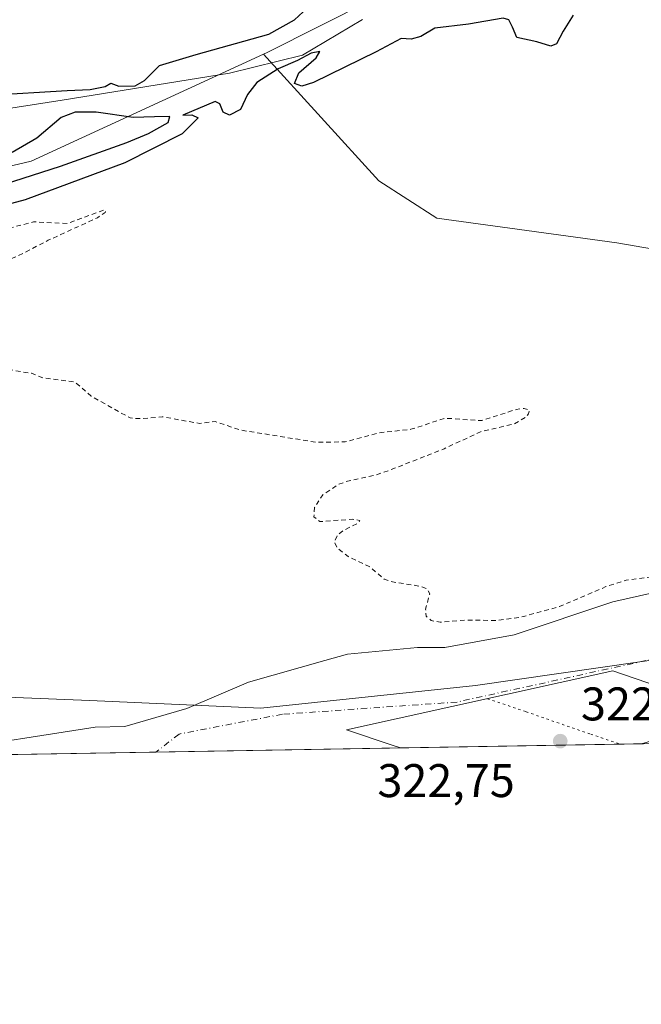
# Model space of a CAD drawing. Units: metres. Extents: x 618310 to 621779, y 4692422 to 4694794.
# Drawn here: x 621441 to 621573, y 4692422 to 4692631 of the extents above; entities that cross this region are included whole.
import ezdxf

# ---------------------------------------------------------------- set-up
doc = ezdxf.new("R2010")
doc.units = ezdxf.units.M
doc.header["$MEASUREMENT"] = 0
for name, pattern in [('DGN Style 2', [1.6480167562047852, 0.988810053722871, -0.6592067024819142]), ('DGN Style 4', [2.6384748266838614, 1.318413404963828, -0.6592067024819142, 0.001648016756204785, -0.6592067024819142]), ('DGN Style 5', [1.1536117293433497, 0.4944050268614355, -0.6592067024819142])]:
    doc.linetypes.add(name, pattern=pattern)
for name, color, linetype, lineweight in [('Arbolado forestal CxS', 92, 'Continuous', 0), ('Comarca CxS', 21, 'Continuous', 0), ('Comunidad Autónoma CxS', 142, 'Continuous', 0), ('Corriente natural Cxs', 4, 'Continuous', 13), ('Corriente natural eje', 4, 'DGN Style 4', 0), ('Cultivos herbáceos CxS', 92, 'Continuous', 0), ('Cultivos leñosos CxS', 92, 'Continuous', 0), ('Curva de nivel auxiliar', 30, 'DGN Style 2', 0), ('Curva de nivel maestra', 30, 'Continuous', 30), ('Espacio natural protegido', 121, 'Continuous', 13), ('Espacio natural protegido CxS', 121, 'Continuous', 0), ('Municipio CxS', 4, 'Continuous', 0), ('Pastizal CxS', 92, 'Continuous', 0), ('Provincia CxS', 1, 'Continuous', 0), ('Punto de cota en terreno', 7, 'Continuous', 0), ('Rótulo de punto de cota en terreno', 7, 'Continuous', 0), ('Suelo desnudo CxS', 253, 'Continuous', 0), ('Vía pecuaria CxS', 92, 'Continuous', 13), ('Vía pecuaria eje', 92, 'DGN Style 5', 0)]:
    doc.layers.add(name, color=color, linetype=linetype, lineweight=lineweight)
doc.styles.add('Style-Arial', font='txt')

# ---------------------------------------------------------------- blocks, each defined once
blk = doc.blocks.new('*U7')
at = {"layer": 'Arbolado forestal CxS', "color": 92, "linetype": 'Continuous', "lineweight": 0}
for points in [[(621587.0500999996, 4692511.4901, 321.6968000000052), (621567.1801000005, 4692507.0001, 322.3993000000046), (621546.2301000003, 4692500.040100001, 321.5507000000071), (621531.5701000001, 4692497.290100001, 321.7356), (621525.7200999996, 4692497.3201, 321.2972000000009), (621510.8515999997, 4692495.911599999, 321.7896999999939), (621506.0467999997, 4692494.5518, 321.8013000000064), (621489.8170999996, 4692489.958500001, 321.5641000000033), (621476.7806000002, 4692484.3465, 321.5059999999939), (621463.6042999999, 4692480.536499999, 321.7544000000053), (621457.2543000003, 4692480.377800001, 321.8873000000021), (621424.5476000002, 4692475.281300001, 321.0424999999959)], [(621367.3322999999, 4692582.556700001, 324.9201999999932), (621443.6785000004, 4692600.676899999, 325.6604999999981), (621493.0048000002, 4692623.3759, 325.3264000000054), (621517.5088000001, 4692596.473099999, 323.2216999999946), (621529.8157000003, 4692588.5681, 324.5228000000061), (621568.0950999996, 4692583.327299999, 324.0117000000027), (621628.7430999996, 4692572.789100001, 324.1205000000046)]]:
    blk.add_polyline3d(points, dxfattribs=at)
blk = doc.blocks.new('*U10')
at = {"layer": 'Arbolado forestal CxS', "color": 92, "linetype": 'Continuous', "lineweight": 0}
blk.add_polyline3d([(621746.8291999997, 4692479.842800001, 325.3904000000039), (621573.2582, 4692476.863700001, 321.3997999999993), (621573.2801000001, 4692476.870100001, 321.4000999999989)], dxfattribs=at)
blk = doc.blocks.new('*U13')
at = {"layer": 'Suelo desnudo CxS', "color": 253, "linetype": 'Continuous', "lineweight": 0}
for points in [[(621573.2801000001, 4692476.870100001, 321.4000999999989), (621573.2582, 4692476.863700001, 321.3997999999993), (621418.6226000005, 4692474.2095, 320.5381999999955)], [(621424.5476000002, 4692475.281300001, 321.0424999999959), (621457.2543000003, 4692480.377800001, 321.8873000000021), (621463.6042999999, 4692480.536499999, 321.7544000000053), (621476.7806000002, 4692484.3465, 321.5059999999939), (621489.8170999996, 4692489.958500001, 321.5641000000033), (621506.0467999997, 4692494.5518, 321.8013000000064), (621510.8515999997, 4692495.911599999, 321.7896999999939), (621525.7200999996, 4692497.3201, 321.2972000000009), (621531.5701000001, 4692497.290100001, 321.7356), (621546.2301000003, 4692500.040100001, 321.5507000000071), (621567.1801000005, 4692507.0001, 322.3993000000046), (621587.0500999996, 4692511.4901, 321.6968000000052)]]:
    blk.add_polyline3d(points, dxfattribs=at)
blk = doc.blocks.new('*U14')
at = {"layer": 'Corriente natural Cxs', "color": 4, "linetype": 'Continuous', "lineweight": 13}
for points in [[(621573.2801000001, 4692476.870100001, 321.4000999999989), (621573.2582, 4692476.863700001, 321.3997999999993), (621418.6226000005, 4692474.2095, 320.5381999999955)], [(621424.5476000002, 4692475.281300001, 321.0424999999959), (621457.2543000003, 4692480.377800001, 321.8873000000021), (621463.6042999999, 4692480.536499999, 321.7544000000053), (621476.7806000002, 4692484.3465, 321.5059999999939), (621489.8170999996, 4692489.958500001, 321.5641000000033), (621506.0467999997, 4692494.5518, 321.8013000000064), (621510.8515999997, 4692495.911599999, 321.7896999999939), (621525.7200999996, 4692497.3201, 321.2972000000009), (621531.5701000001, 4692497.290100001, 321.7356), (621546.2301000003, 4692500.040100001, 321.5507000000071), (621567.1801000005, 4692507.0001, 322.3993000000046), (621587.0500999996, 4692511.4901, 321.6968000000052)]]:
    blk.add_polyline3d(points, dxfattribs=at)
blk = doc.blocks.new('5PATER')
at = {"layer": 'Cultivos leñosos CxS', "linetype": 'Continuous', "lineweight": 0}
h = blk.add_hatch(color=51, dxfattribs=at)
edge = h.paths.add_edge_path()
edge.add_ellipse((0, 0), major_axis=(-0.1095731443231308, -0.1110710700762829), ratio=0.9994222409660322, start_angle=0, end_angle=360)
blk = doc.blocks.new('*U15')
at = {"layer": 'Vía pecuaria CxS', "color": 92, "linetype": 'Continuous', "lineweight": 13}
for points in [[(621663.659, 4692478.4154, 345.642200000002), (621669.0314999997, 4692481.385600001, 343.3904999999941), (621677.4504000006, 4692486.355799999, 330.3371000000043), (621680.6508999999, 4692487.994999999, 333.5889000000025), (621683.6195, 4692489.114, 336.1578000000009), (621692.6153999995, 4692491.9715, 336.9265000000014), (621694.3331000004, 4692492.461300001, 335.5387999999948), (621699.2202000003, 4692493.276799999, 335.3935000000056), (621701.6975999996, 4692493.3793, 338.4324000000051), (621708.6826, 4692493.3793, 336.4100000000035), (621710.4188000001, 4692493.329, 334.6364999999932), (621713.7555000001, 4692493.135600001, 334.4553000000014), (621714.8842000002, 4692493.3707, 336.1297999999952), (621718.6808000002, 4692494.178500001, 341.1815999999963), (621724.0448000003, 4692495.753699999, 344.536300000007), (621729.789, 4692497.5316, 340.2486999999965), (621739.0718, 4692500.920600001, 339.892200000002), (621747.0730999997, 4692503.851700001, 345.6950999999972), (621747.9057, 4692504.142899999, 345.4171000000061), (621755.6133000003, 4692506.712099999, 337.9588999999978), (621764.0722000003, 4692509.6316, 331.4472999999998), (621772.2083000002, 4692512.6731, 333.2412999999942), (621775.3640999999, 4692513.658399999, 334.6414999999979), (621778.6962000001, 4692514.498400001, 334.9581000000035), (621779.2400000002, 4692483.274, 327.351800000004), (621774.2200999996, 4692481.397399999, 327.7029999999941), (621770.9139, 4692480.256300001, 326.7209000000003)], [(621522.1043999996, 4692475.9858, 330.8839000000008), (621520.1257999997, 4692476.657199999, 326.2158999999957), (621510.6840000004, 4692479.861, 321.1073000000033), (621567.2205999997, 4692492.356899999, 320.8148999999976), (621574.4649999999, 4692489.898700001, 320.9113999999972), (621610.9718000004, 4692477.5111, 340.4787000000069)]]:
    blk.add_polyline3d(points, close=True, dxfattribs=at)

msp = doc.modelspace()

# ---------------------------------------------------------------- linework, layer by layer
at = {"layer": 'Arbolado forestal CxS', "color": 92, "linetype": 'Continuous', "lineweight": 0, "extrusion": (-0.02184738092021255, -0.0003750281577994456, 0.999761247148942), "elevation": -15018.23563054154, "flags": 128}
msp.add_lwpolyline([(-4681117.419842847, 701972.807336573), (-4681117.419842846, 701859.4511790806)], dxfattribs=at)
at = {"layer": 'Arbolado forestal CxS', "color": 92, "linetype": 'Continuous', "lineweight": 0}
for points in [[(621493.0048000002, 4692623.3759, 325.3264000000054), (621443.6785000004, 4692600.676899999, 325.6604999999981), (621367.3322999999, 4692582.556700001, 324.9201999999932), (621321.0069000004, 4692580.5701, 325.2473000000027), (621244.2768999999, 4692574.737299999, 324.651199999993), (621191.0104, 4692555.009299999, 324.6907000000065), (621160.4294999996, 4692536.2433, 324.2403000000049), (621105.1124999998, 4692509.981899999, 323.9882000000071), (621104.4397, 4692509.6623, 323.9263999999966), (621072.1749, 4692483.0811, 324.2571999999927), (621060.5532000001, 4692468.063800001, 324.0991000000067)], [(621493.0048000002, 4692623.3759, 325.3264000000054), (621517.5088000001, 4692596.473099999, 323.2216999999946), (621529.8157000003, 4692588.5681, 324.5228000000061), (621568.0950999996, 4692583.327299999, 324.0117000000027), (621628.7430999996, 4692572.789100001, 324.1205000000046), (621641.0800999999, 4692567.0933, 323.5385999999999), (621701.3233000003, 4692568.7773, 322.9609999999957), (621724.4555000003, 4692581.531099999, 322.989499999996), (621748.0685999999, 4692587.349400001, 322.0421000000061)], [(621587.0500999996, 4692511.4901, 321.6968000000052), (621567.1801000005, 4692507.0001, 322.3993000000046), (621546.2301000003, 4692500.040100001, 321.5507000000071), (621531.5701000001, 4692497.290100001, 321.7356), (621525.7200999996, 4692497.3201, 321.2972000000009), (621510.8515999997, 4692495.911599999, 321.7896999999939), (621506.0467999997, 4692494.5518, 321.8013000000064), (621489.8170999996, 4692489.958500001, 321.5641000000033), (621476.7806000002, 4692484.3465, 321.5059999999939), (621463.6042999999, 4692480.536499999, 321.7544000000053), (621457.2543000003, 4692480.377800001, 321.8873000000021), (621424.5476000002, 4692475.281300001, 321.0424999999959)]]:
    msp.add_polyline3d(points, dxfattribs=at)
at = {"layer": 'Comarca CxS', "color": 21, "linetype": 'Continuous', "lineweight": 0, "flags": 128}
msp.add_lwpolyline([(621065.2096000004, 4692468.143700001), (618348.8200008847, 4692421.519983067), (618309.6900008834, 4694734.679983039), (621739.0100009099, 4694793.569983043), (621775.168499999, 4692717.086300001), (621779.2900009102, 4692480.399983065), (621653.7419000008, 4692478.245200001), (621210.0863999998, 4692470.630399999)], close=True, dxfattribs=at)
at = {"layer": 'Comunidad Autónoma CxS', "color": 142, "linetype": 'Continuous', "lineweight": 0, "flags": 128}
msp.add_lwpolyline([(621065.2096000004, 4692468.143700001), (618348.8200008847, 4692421.519983067), (618309.6900008834, 4694734.679983039), (621739.0100009099, 4694793.569983043), (621775.168499999, 4692717.086300001), (621779.2900009102, 4692480.399983065), (621653.7419000008, 4692478.245200001), (621210.0863999998, 4692470.630399999)], close=True, dxfattribs=at)
at = {"layer": 'Corriente natural Cxs', "color": 4, "linetype": 'Continuous', "lineweight": 13, "extrusion": (-0.005570081354357072, -9.560612132665859e-05, 0.99998448240619), "elevation": -3589.448315571782, "flags": 128}
msp.add_lwpolyline([(621565.4059424079, 4692476.541972633), (621410.7679420919, 4692473.88777262)], dxfattribs=at)
at = {"layer": 'Corriente natural Cxs', "color": 4, "linetype": 'Continuous', "lineweight": 13}
for points in [[(621731.1601, 4692531.940099999, 320.3319999999949), (621728.1101000002, 4692529.090100001, 320.3392000000022), (621725.4600999998, 4692526.050100001, 320.3699000000051), (621701.1201, 4692512.4001, 320.5871999999945), (621686.5701000001, 4692507.140100001, 321.0316000000021), (621681.8901000004, 4692506.020099999, 320.9364999999962), (621678.8901000004, 4692505.690099999, 320.8478000000032), (621674.2901, 4692505.880100001, 320.6377999999968), (621664.7500999998, 4692508.020099999, 320.4235000000044), (621660.5800999999, 4692508.280099999, 320.5418000000063), (621656.2100999998, 4692507.2401, 320.4550000000018), (621650.2801000001, 4692504.7501, 320.2915000000066), (621639.1801000005, 4692498.350099999, 321.135500000004), (621615.0602000002, 4692488.4801, 321.6208999999944), (621604.0401999997, 4692484.9801, 321.3322000000044), (621581.7200999996, 4692479.3301, 321.363400000002), (621573.2801000001, 4692476.870100001, 321.4000999999989), (621573.2582, 4692476.863700001, 321.3997999999993)], [(621424.5476000002, 4692475.281300001, 321.0424999999959), (621457.2543000003, 4692480.377800001, 321.8873000000021), (621463.6042999999, 4692480.536499999, 321.7544000000053), (621476.7806000002, 4692484.3465, 321.5059999999939), (621489.8170999996, 4692489.958500001, 321.5641000000033), (621506.0467999997, 4692494.5518, 321.8013000000064), (621510.8515999997, 4692495.911599999, 321.7896999999939), (621525.7200999996, 4692497.3201, 321.2972000000009), (621531.5701000001, 4692497.290100001, 321.7356), (621546.2301000003, 4692500.040100001, 321.5507000000071), (621567.1801000005, 4692507.0001, 322.3993000000046), (621587.0500999996, 4692511.4901, 321.6968000000052)]]:
    msp.add_polyline3d(points, dxfattribs=at)
at = {"layer": 'Corriente natural eje', "color": 4, "linetype": 'DGN Style 4', "lineweight": 0}
msp.add_polyline3d([(621777.4420999996, 4692586.521199999, 320.4584999999934), (621777.4411000004, 4692586.5207, 320.4585999999982), (621767.3800999997, 4692581.120100001, 320.9438999999985), (621761.8962000003, 4692568.9604, 320.7308000000049), (621751.2599, 4692553.402899999, 320.4713999999949), (621736.8136, 4692543.7191, 320.4375), (621715.2236000003, 4692532.447899999, 320.8522999999986), (621702.2061000001, 4692527.0504, 321.1371999999974), (621684.9497999996, 4692524.550100001, 321.0737999999984), (621677.0301000001, 4692521.600099999, 321.1833000000042), (621637.6901000004, 4692511.3101, 320.3794999999955), (621584.9101, 4692496.890100001, 320.1677999999956), (621534.1300999997, 4692485.7401, 320.3246000000072), (621497.0601000005, 4692483.1501, 321.1055999999954), (621475.0952000003, 4692478.9461, 321.0497999999934), (621470.1842999998, 4692475.094500001, 321.1193000000058)], dxfattribs=at)
at = {"layer": 'Cultivos herbáceos CxS', "color": 92, "linetype": 'Continuous', "lineweight": 0}
for points in [[(621427.7600999996, 4692758.470100001, 324.1233000000066), (621452.5201000003, 4692762.2401, 323.6772999999957), (621490.0301000001, 4692767.100099999, 324.0687999999937), (621510.2600999996, 4692770.290100001, 324.3034999999945), (621527.7100999998, 4692772.130100001, 324.3779000000068), (621559.0800999999, 4692773.190099999, 324.0255000000034), (621591.8901000004, 4692772.280099999, 324.3947000000044), (621629.1101000002, 4692771.280099999, 324.0478000000003), (621649.4301000005, 4692770.210100001, 324.7213000000047), (621655.6700999998, 4692769.840100001, 324.8044999999984), (621670.8721000003, 4692769.260399999, 324.4762000000046), (621685.8300999999, 4692768.690099999, 325.0641000000033), (621715.5301000001, 4692768.370100001, 324.2489999999962), (621734.5301000001, 4692768.7501, 324.7436000000016), (621746.4829000002, 4692768.513599999, 324.6937000000034), (621748.1174999997, 4692732.5119, 325.6635999999999), (621743.8271000005, 4692721.3201, 325.5938000000024), (621684.4713000003, 4692708.7807, 325.1013999999996), (621618.1284999996, 4692683.405300001, 325.215200000006), (621571.4582000002, 4692662.891100001, 325.5198999999994), (621493.8273, 4692623.753699999, 325.2697000000044), (621493.0048000002, 4692623.3759, 325.3264000000054), (621443.6785000004, 4692600.676899999, 325.6604999999981), (621367.3322999999, 4692582.556700001, 324.9201999999932)], [(621746.4829000002, 4692768.513599999, 324.6937000000034), (621748.1174999997, 4692732.5119, 325.6635999999999), (621743.8271000005, 4692721.3201, 325.5938000000024), (621684.4713000003, 4692708.7807, 325.1013999999996), (621618.1284999996, 4692683.405300001, 325.215200000006), (621571.4582000002, 4692662.891100001, 325.5198999999994), (621493.8273, 4692623.753699999, 325.2697000000044), (621493.0048000002, 4692623.3759, 325.3264000000054)], [(621493.0048000002, 4692623.3759, 325.3264000000054), (621443.6785000004, 4692600.676899999, 325.6604999999981), (621367.3322999999, 4692582.556700001, 324.9201999999932), (621321.0069000004, 4692580.5701, 325.2473000000027), (621244.2768999999, 4692574.737299999, 324.651199999993), (621191.0104, 4692555.009299999, 324.6907000000065), (621160.4294999996, 4692536.2433, 324.2403000000049), (621105.1124999998, 4692509.981899999, 323.9882000000071), (621104.4397, 4692509.6623, 323.9263999999966), (621072.1749, 4692483.0811, 324.2571999999927), (621060.5532000001, 4692468.063800001, 324.0991000000067)]]:
    msp.add_polyline3d(points, dxfattribs=at)
at = {"layer": 'Curva de nivel auxiliar', "color": 30, "linetype": 'DGN Style 2', "lineweight": 0, "elevation": 322.5, "flags": 128}
msp.add_lwpolyline([(621777.1309000002, 4692604.392100001), (621774.5899999999, 4692603.8101), (621768.3099999996, 4692601.620100001), (621755.25, 4692594.970100001), (621746.7000000002, 4692591.890100001), (621732.7599999999, 4692585.8101), (621722.2300000006, 4692583.050100001), (621716.5199999996, 4692579.800100001), (621712.75, 4692577.390100001), (621709.9600000001, 4692576.1801), (621701.2999999998, 4692574.630100001), (621696.0800000001, 4692574.3301), (621693.6299999999, 4692573.2401), (621693.0800000001, 4692572.4301), (621693.0999999996, 4692571.5801), (621694.0300000003, 4692570.370100001), (621695.4900000002, 4692569.4301), (621696.6100000005, 4692569.140100001), (621698.3700000001, 4692569.2601), (621702.9699999997, 4692571.0601), (621704.6600000003, 4692571.350099999), (621705.5700000003, 4692571.140100001), (621706.0999999996, 4692570.5701), (621706.2699999996, 4692569.7501), (621705.8899999997, 4692568.380100001), (621704.75, 4692567.020099999), (621702.7300000006, 4692565.460100001), (621698.5499999998, 4692563.3201), (621697.04, 4692559.9001), (621696.0800000001, 4692558.4901), (621690.3600000005, 4692554.380100001), (621684.7699999996, 4692548.770099999), (621683.2400000002, 4692545.970100001), (621682.4800000006, 4692545.1601), (621679.7599999999, 4692543.420100001), (621669.3450999996, 4692541.004000001), (621657.2800000003, 4692534.3301), (621652.1399999997, 4692532.8101), (621649.0199999996, 4692532.630100001), (621643.7400000002, 4692534.420100001), (621641.4299999997, 4692534.3101), (621639.1600000003, 4692532.9101), (621638.3200000003, 4692531.280099999), (621638.5499999998, 4692530.470100001), (621639.3399999999, 4692530.130100001), (621642.4299999997, 4692530.540100001), (621643.2999999998, 4692530.3301), (621642.79, 4692529.280099999), (621640.6900000004, 4692528.100099999), (621633.3700000001, 4692526.1601), (621631.3799999999, 4692526.040100001), (621625.6500000004, 4692526.5101), (621621.8899999997, 4692525.640100001), (621618.5800000001, 4692525.450099999), (621615.3600000005, 4692524.790100001), (621605.3899999997, 4692520.960100001), (621603.8399999999, 4692519.9301), (621601.3799999999, 4692517.170100001), (621592.7800000003, 4692516.350099999), (621583.5999999996, 4692513.4301), (621570.04, 4692511.600099999), (621565.75, 4692510.2501), (621555.9199999999, 4692506.040100001), (621547.5300000003, 4692503.710100001), (621542.2100000001, 4692503.0601), (621536.2699999996, 4692503.1601), (621530.5700000003, 4692502.690099999), (621528.6399999997, 4692503.050100001), (621527.5800000001, 4692503.960100001), (621527.4600000001, 4692505.450099999), (621528.3200000003, 4692508.7501), (621527.79, 4692509.7301), (621526.2999999998, 4692510.3301), (621520.4600000001, 4692511.270099999), (621518.6699999999, 4692511.8301), (621515.4800000006, 4692514.550100001), (621511, 4692516.670100001), (621508.5999999996, 4692518.5701), (621508.0700000003, 4692519.770099999), (621508.7300000006, 4692521.200099999), (621510.0099999999, 4692522.190099999), (621513.2199999997, 4692523.8201), (621513.4699999997, 4692524.3101), (621511.9000000004, 4692524.5801), (621504.9800000006, 4692524.0701), (621503.75, 4692525.0701), (621503.8799999999, 4692527.100099999), (621505.6100000005, 4692529.780099999), (621509, 4692531.9801), (621510.8799999999, 4692532.6601), (621516.5899999999, 4692533.890100001), (621519.8399999999, 4692535.0001), (621531.3799999999, 4692539.550100001), (621539.2400000002, 4692543.220100001), (621546.3200000003, 4692544.8301), (621548.79, 4692546.300100001), (621549.3399999999, 4692546.970100001), (621549.4600000001, 4692547.780099999), (621548.4199999999, 4692548.100099999), (621546.7199999997, 4692547.920100001), (621539.3600000005, 4692545.530099999), (621531.5899999999, 4692546.040100001), (621524.3399999999, 4692543.6801), (621517.6100000005, 4692542.950099999), (621510.3600000005, 4692541.0101), (621504.1699999999, 4692540.940099999), (621488.0599999996, 4692543.540100001), (621482.75, 4692545.340100001), (621479.5099999999, 4692544.920100001), (621471.54, 4692546.350099999), (621467.1900000004, 4692545.920100001), (621464.6900000004, 4692546.090100001), (621456.4699999997, 4692550.710100001), (621452.9500000002, 4692553.7501), (621446.1399999997, 4692554.600099999), (621443.7699999996, 4692555.600099999), (621440.1799999997, 4692556.140100001), (621436.9900000002, 4692557.020099999), (621430.8099999996, 4692557.210100001), (621428.6900000004, 4692558.270099999), (621424.8300000001, 4692561.530099999), (621422.6299999999, 4692562.4001), (621418.9199999999, 4692562.3301), (621409.7699999996, 4692560.630100001), (621407.9400000004, 4692560.020099999), (621404.4900000002, 4692558.200099999), (621403.3799999999, 4692557.970100001), (621401.9900000002, 4692558.3101), (621398.3799999999, 4692560.140100001), (621397.9000000004, 4692560.920100001), (621397.9400000004, 4692561.8101), (621398.7699999996, 4692562.9901), (621400.1200000001, 4692563.950099999), (621402.4699999997, 4692564.710100001), (621408.0199999996, 4692565.050100001), (621410.6200000001, 4692565.8301), (621422.2800000003, 4692572.100099999), (621428.8099999996, 4692576.040100001), (621440.7000000002, 4692580.420100001), (621447.3099999996, 4692583.8301), (621457.79, 4692588.640100001), (621459.4299999997, 4692589.720100001), (621459.4900000002, 4692590.140100001), (621459.0999999996, 4692590.2501), (621451.3899999997, 4692587.4301), (621444.2100000001, 4692587.7501), (621438.5700000003, 4692586.290100001), (621433.4600000001, 4692585.460100001), (621431.0199999996, 4692584.300100001), (621428.1699999999, 4692582.390100001), (621424.0300000003, 4692577.960100001), (621421.9900000002, 4692576.380100001), (621416.4100000003, 4692574.0001), (621408.6600000003, 4692571.450099999), (621403.2000000002, 4692571.090100001), (621396.1799999997, 4692573.050100001), (621393.4600000001, 4692573.300100001), (621388.2400000002, 4692572.5601), (621382.7000000002, 4692570.590100001), (621377.3600000005, 4692571.5601), (621370.4199999999, 4692571.2301), (621362.4699999997, 4692569.720100001), (621345.4199999999, 4692567.880100001), (621329.8200000003, 4692564.090100001), (621312.7999999998, 4692561.720100001), (621296.7300000006, 4692558.210100001), (621283.9100000003, 4692553.8201), (621274.4199999999, 4692551.030099999), (621258.7800000003, 4692544.530099999), (621249.29, 4692541.790100001), (621245.9199999999, 4692539.9801), (621240.4900000002, 4692535.780099999), (621232.7400000002, 4692530.470100001), (621222.0099999999, 4692525.960100001), (621216.4100000003, 4692523.3101), (621199.5099999999, 4692513.940099999), (621190.9400000004, 4692510.540100001), (621182.0899999999, 4692507.950099999), (621173.7400000002, 4692503.5101), (621164.7699999996, 4692499.630100001), (621162.3399999999, 4692497.890100001), (621161.7651000004, 4692496.921900001), (621159.5515999999, 4692495.6665), (621153.9515000005, 4692492.651000001), (621152.6500000004, 4692492.520099999), (621145.9400000004, 4692489.5601), (621137.3799999999, 4692486.9101), (621135.0199999996, 4692485.7601), (621130.5999999996, 4692480.4001), (621128.6799999997, 4692478.620100001), (621123.7000000002, 4692475.2501), (621113.1500000004, 4692469.7401), (621112.2187000001, 4692468.9507)], dxfattribs=at)
at = {"layer": 'Curva de nivel maestra', "color": 30, "linetype": 'Continuous', "lineweight": 30, "elevation": 325, "flags": 128}
for points in [[(621434.7599999999, 4692614.670100001), (621451.3600000005, 4692615.690099999), (621456.25, 4692615.9001), (621459.4299999997, 4692616.4901), (621460.6399999997, 4692617.190099999), (621462.2800000003, 4692616.5601), (621465.79, 4692616.670100001), (621467.7800000003, 4692617.770099999), (621470.9299999997, 4692620.970100001), (621478.75, 4692623.3201), (621494.1799999997, 4692627.6601), (621499.6200000001, 4692630.670100001), (621505.1500000004, 4692635.8301)], [(621558.7599999999, 4692631.700099999), (621556.7000000002, 4692628.2401), (621555.2400000002, 4692625.590100001), (621554.0599999996, 4692625.0801), (621551.0599999996, 4692626.030099999), (621546.8300000001, 4692626.9001), (621545.9400000004, 4692629.140100001), (621545.1200000001, 4692630.700099999), (621543.8899999997, 4692631.0001), (621536.5499999998, 4692629.770099999), (621529.4199999999, 4692628.890100001), (621526.4199999999, 4692627.170100001), (621524.4199999999, 4692626.600099999), (621522.2999999998, 4692626.710100001), (621516.9900000002, 4692623.850099999), (621503.6799999997, 4692617.340100001), (621501.1699999999, 4692616.5601), (621499.6399999997, 4692617.170100001), (621500.5199999996, 4692619.440099999), (621504.25, 4692622.620100001), (621505.0199999996, 4692623.940099999), (621503.1299999999, 4692623.610099999), (621500.2199999997, 4692622.0101), (621496.1600000003, 4692620.270099999), (621491.5899999999, 4692617.370100001), (621489.5999999996, 4692614.780099999), (621488.1299999999, 4692611.630100001), (621485.8200000003, 4692610.440099999), (621484.5, 4692611.030099999), (621483.7800000003, 4692612.8201), (621482.7400000002, 4692613.350099999), (621475.9299999997, 4692610.4101), (621477.7800000003, 4692610.470100001), (621479.1600000003, 4692609.850099999), (621475.7400000002, 4692606.4901), (621463.5899999999, 4692600.290100001), (621442.4100000003, 4692592.440099999), (621422.0499999998, 4692586.9901)], [(621424.3200000003, 4692591.380100001), (621449.9400000004, 4692599.620100001), (621463.9800000006, 4692604.640100001), (621468.6299999999, 4692606.540100001), (621472.7599999999, 4692608.870100001), (621473.1299999999, 4692610.170100001), (621469.8600000005, 4692610.100099999), (621465.3499999996, 4692609.920100001), (621457.5099999999, 4692611.040100001), (621453.0199999996, 4692611.0601), (621450.0800000001, 4692609.940099999), (621444.9299999997, 4692605.550100001), (621439.6699999999, 4692602.4901)]]:
    msp.add_lwpolyline(points, dxfattribs=at)
at = {"layer": 'Espacio natural protegido', "color": 121, "linetype": 'Continuous', "lineweight": 13, "flags": 128}
for points in [[(621422.4902000005, 4692609.264099999), (621450.2481000007, 4692613.597000001), (621485.8349000008, 4692619.310900004), (621501.3418000012, 4692623.1758), (621503.5478000002, 4692624.488799999), (621514.0658000013, 4692630.749700001)], [(621210.0861689891, 4692470.630265906), (621229.2636000017, 4692481.762000003), (621251.6635000017, 4692494.561799998), (621266.2636000006, 4692500.161700001), (621281.9634000007, 4692502.961700002), (621302.7634000013, 4692502.961700002), (621326.8632000014, 4692500.1616), (621353.7629000009, 4692495.161399998), (621373.9629000003, 4692490.6613), (621412.0625000016, 4692487.861100002), (621456.1622999999, 4692486.060999999), (621492.4620000006, 4692484.460899998), (621538.0618000008, 4692489.260700001), (621590.6615000007, 4692496.860400002), (621643.2613000014, 4692505.560300001), (621687.7610000008, 4692515.260000001), (621722.4607000012, 4692514.759900001), (621766.2607000018, 4692530.359700001), (621760.5606000011, 4692517.359800001)]]:
    msp.add_lwpolyline(points, dxfattribs=at)
at = {"layer": 'Espacio natural protegido CxS', "color": 121, "linetype": 'Continuous', "lineweight": 0, "flags": 128}
for points in [[(621775.168499999, 4692717.086300001), (621779.2900009102, 4692480.399983065), (621653.7419000008, 4692478.245200001), (621210.0863999998, 4692470.630399999)], [(621422.4901999999, 4692609.2641), (621450.2481000001, 4692613.597), (621485.8349000004, 4692619.310900002), (621501.3418000008, 4692623.175799999), (621503.5477999996, 4692624.488799999), (621514.0658000007, 4692630.749700001)], [(621412.062500001, 4692487.8611), (621456.1622999993, 4692486.061000001), (621492.4620000002, 4692484.460899998), (621538.0618000003, 4692489.260700001), (621590.6615, 4692496.860400002), (621643.2613000007, 4692505.5603), (621687.7610000002, 4692515.26), (621722.4607000008, 4692514.7599), (621766.2607000013, 4692530.3597), (621760.5606000006, 4692517.359799999), (621743.5605999997, 4692505.159800001), (621727.2606999996, 4692497.0599), (621706.1608000004, 4692492.160000001), (621685.8608999993, 4692486.460100001), (621659.8608999997, 4692480.760199999), (621653.7419000008, 4692478.245200001), (621210.0863999998, 4692470.630399999)]]:
    msp.add_lwpolyline(points, dxfattribs=at)
at = {"layer": 'Municipio CxS', "color": 4, "linetype": 'Continuous', "lineweight": 0, "flags": 128}
msp.add_lwpolyline([(621065.2096000004, 4692468.143700001), (618348.8200008847, 4692421.519983067), (618309.6900008834, 4694734.679983039), (621739.0100009099, 4694793.569983043), (621775.168499999, 4692717.086300001), (621779.2900009102, 4692480.399983065), (621653.7419000008, 4692478.245200001), (621210.0863999998, 4692470.630399999)], close=True, dxfattribs=at)
at = {"layer": 'Pastizal CxS', "color": 92, "linetype": 'Continuous', "lineweight": 0}
msp.add_polyline3d([(621774.2814999997, 4692767.950099999, 324.186400000006), (621777.1601, 4692602.720100001, 322.6209999999992), (621773.0401, 4692601.0801, 322.7108000000007), (621750.7444000002, 4692590.575300001, 322.718399999998), (621748.0685999999, 4692587.349400001, 322.0421000000061), (621724.4555000003, 4692581.531099999, 322.989499999996), (621701.3233000003, 4692568.7773, 322.9609999999957), (621641.0800999999, 4692567.0933, 323.5385999999999), (621628.7430999996, 4692572.789100001, 324.1205000000046), (621568.0950999996, 4692583.327299999, 324.0117000000027), (621529.8157000003, 4692588.5681, 324.5228000000061), (621517.5088000001, 4692596.473099999, 323.2216999999946), (621493.0048000002, 4692623.3759, 325.3264000000054), (621493.8273, 4692623.753699999, 325.2697000000044), (621571.4582000002, 4692662.891100001, 325.5198999999994), (621618.1284999996, 4692683.405300001, 325.215200000006), (621684.4713000003, 4692708.7807, 325.1013999999996), (621743.8271000005, 4692721.3201, 325.5938000000024), (621748.1174999997, 4692732.5119, 325.6635999999999), (621746.4829000002, 4692768.513599999, 324.6937000000034), (621757.7801000001, 4692768.290100001, 324.7712999999931), (621773.2161999998, 4692767.971999999, 324.1904000000068)], close=True, dxfattribs=at)
for points in [[(621746.4829000002, 4692768.513599999, 324.6937000000034), (621748.1174999997, 4692732.5119, 325.6635999999999), (621743.8271000005, 4692721.3201, 325.5938000000024), (621684.4713000003, 4692708.7807, 325.1013999999996), (621618.1284999996, 4692683.405300001, 325.215200000006), (621571.4582000002, 4692662.891100001, 325.5198999999994), (621493.8273, 4692623.753699999, 325.2697000000044), (621493.0048000002, 4692623.3759, 325.3264000000054)], [(621493.0048000002, 4692623.3759, 325.3264000000054), (621517.5088000001, 4692596.473099999, 323.2216999999946), (621529.8157000003, 4692588.5681, 324.5228000000061), (621568.0950999996, 4692583.327299999, 324.0117000000027), (621628.7430999996, 4692572.789100001, 324.1205000000046), (621641.0800999999, 4692567.0933, 323.5385999999999), (621701.3233000003, 4692568.7773, 322.9609999999957), (621724.4555000003, 4692581.531099999, 322.989499999996), (621748.0685999999, 4692587.349400001, 322.0421000000061)]]:
    msp.add_polyline3d(points, dxfattribs=at)
at = {"layer": 'Provincia CxS', "color": 1, "linetype": 'Continuous', "lineweight": 0, "flags": 128}
msp.add_lwpolyline([(621065.2096000004, 4692468.143700001), (618348.8200008847, 4692421.519983067), (618309.6900008834, 4694734.679983039), (621739.0100009099, 4694793.569983043), (621775.168499999, 4692717.086300001), (621779.2900009102, 4692480.399983065), (621653.7419000008, 4692478.245200001), (621210.0863999998, 4692470.630399999)], close=True, dxfattribs=at)
at = {"layer": 'Suelo desnudo CxS', "color": 253, "linetype": 'Continuous', "lineweight": 0, "extrusion": (-0.002720536881651405, -4.669633974346914e-05, 0.9999962982424123), "elevation": -1588.735857191185, "flags": 128}
msp.add_lwpolyline([(621571.8323441683, 4692476.794627937), (621468.7580624997, 4692475.025427935)], dxfattribs=at)
at = {"layer": 'Suelo desnudo CxS', "color": 253, "linetype": 'Continuous', "lineweight": 0, "extrusion": (-0.0112659586539449, -0.0001933678177572091, 0.9999365183772891), "elevation": -7587.732155061078, "flags": 128}
msp.add_lwpolyline([(621434.3616990522, 4692473.7150052), (621382.7967246604, 4692472.830005184)], dxfattribs=at)
at = {"layer": 'Suelo desnudo CxS', "color": 253, "linetype": 'Continuous', "lineweight": 0}
msp.add_polyline3d([(621587.0500999996, 4692511.4901, 321.6968000000052), (621567.1801000005, 4692507.0001, 322.3993000000046), (621546.2301000003, 4692500.040100001, 321.5507000000071), (621531.5701000001, 4692497.290100001, 321.7356), (621525.7200999996, 4692497.3201, 321.2972000000009), (621510.8515999997, 4692495.911599999, 321.7896999999939), (621506.0467999997, 4692494.5518, 321.8013000000064), (621489.8170999996, 4692489.958500001, 321.5641000000033), (621476.7806000002, 4692484.3465, 321.5059999999939), (621463.6042999999, 4692480.536499999, 321.7544000000053), (621457.2543000003, 4692480.377800001, 321.8873000000021), (621424.5476000002, 4692475.281300001, 321.0424999999959)], dxfattribs=at)
at = {"layer": 'Vía pecuaria CxS', "color": 92, "linetype": 'Continuous', "lineweight": 13, "extrusion": (-0.1073123291078509, -0.001841884600953778, 0.9942236526469109), "elevation": -75011.0112741072, "flags": 128}
msp.add_lwpolyline([(-4681118.853971261, 698029.4632388847), (-4681118.85397126, 697940.0663624848)], dxfattribs=at)
at = {"layer": 'Vía pecuaria CxS', "color": 92, "linetype": 'Continuous', "lineweight": 13}
msp.add_polyline3d([(621522.1043999996, 4692475.9858, 330.8839000000008), (621520.1257999997, 4692476.657199999, 326.2158999999957), (621510.6840000004, 4692479.861, 321.1073000000033), (621567.2205999997, 4692492.356899999, 320.8148999999976), (621574.4649999999, 4692489.898700001, 320.9113999999972), (621610.9718000004, 4692477.5111, 340.4787000000069)], dxfattribs=at)
at = {"layer": 'Vía pecuaria eje', "color": 92, "linetype": 'DGN Style 5', "lineweight": 0}
msp.add_polyline3d([(621540.5892000003, 4692486.4527, 320.8555999999954), (621548.7992000004, 4692483.669199999, 320.9073999999964), (621562.5066000001, 4692478.91, 336.3537999999971), (621568.8196999999, 4692476.787599999, 338.0807000000059)], dxfattribs=at)

# ---------------------------------------------------------------- block references
at = {"layer": 'Arbolado forestal CxS', "color": 92, "linetype": 'Continuous', "lineweight": 0}
for name in ['*U7', '*U10']:
    msp.add_blockref(name, (0, 0), dxfattribs=at)
at = {"layer": 'Corriente natural Cxs', "color": 4, "linetype": 'Continuous', "lineweight": 13}
msp.add_blockref('*U14', (0, 0), dxfattribs=at)
at = {"layer": 'Punto de cota en terreno', "color": 7, "linetype": 'Continuous', "lineweight": 0, "xscale": 10, "yscale": 10, "zscale": 10}
msp.add_blockref('5PATER', (621556.04, 4692477.430000001, 322.7400000000052), dxfattribs=at)
at = {"layer": 'Suelo desnudo CxS', "color": 253, "linetype": 'Continuous', "lineweight": 0}
msp.add_blockref('*U13', (0, 0), dxfattribs=at)
at = {"layer": 'Vía pecuaria CxS', "color": 92, "linetype": 'Continuous', "lineweight": 13}
msp.add_blockref('*U15', (0, 0), dxfattribs=at)

# ---------------------------------------------------------------- texts
at = {"layer": 'Rótulo de punto de cota en terreno', "color": 7, "linetype": 'Continuous', "lineweight": 0, "style": 'Style-Arial'}
for s, p in [('322,74', (621560.4496999999, 4692481.8397)), ('322,75', (621517.2297, 4692465.549699999))]:
    msp.add_text(s, height=7.000000000000002, dxfattribs=at).set_placement(p)

doc.saveas('drawing.dxf')
